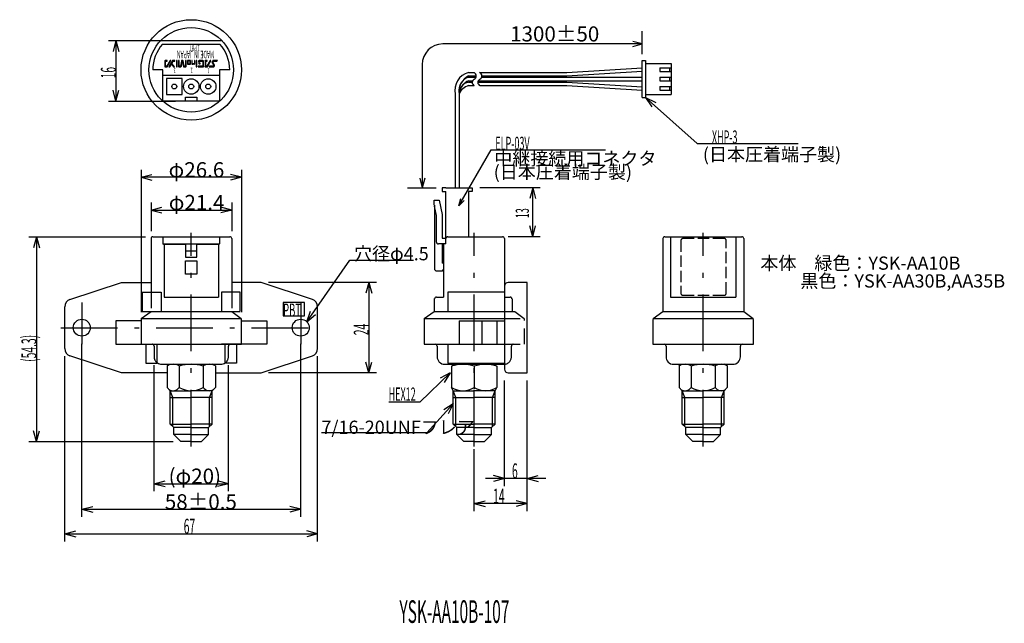
# Model space of a CAD drawing. Extents: x 7 to 268, y 11 to 171.
import ezdxf

# ---------------------------------------------------------------- set-up
doc = ezdxf.new("R2010")
doc.units = 0
doc.header["$LTSCALE"] = 0.5
for name, pattern in [('DASHDOT', [50.5, 30, -9, 2.5, -9]), ('DOT', [8, 6, -2]), ('HIDDEN', [12.6, 8.4, -4.2])]:
    doc.linetypes.add(name, pattern=pattern)
for name, color, linetype in [('1', 7, 'CONTINUOUS'), ('2', 7, 'CONTINUOUS'), ('3', 7, 'CONTINUOUS')]:
    doc.layers.add(name, color=color, linetype=linetype)
doc.styles.add('KANJI', font='TXT', dxfattribs={"bigfont": 'BIGFONT'})

msp = doc.modelspace()

# ---------------------------------------------------------------- linework, layer by layer
at = {"layer": '1', "color": 7, "linetype": 'CONTINUOUS'}
for p, q in [((44.853583, 165.144484), (60.928408, 165.144484)), ((45.288364, 164.144484), (60.493626, 164.144484)), ((45.900261, 159.7007), (45.900261, 158.325833)), ((46.490154, 159.826111), (46.058186, 159.826111)), ((46.086054, 158.311898), (46.086054, 159.635673)), ((46.086054, 159.635673), (46.490154, 159.635673)), ((47.26584, 159.826111), (46.392613, 158.311898)), ((46.490154, 159.635673), (46.490154, 159.826111)), ((46.522668, 158.172553), (47.479502, 159.826111)), ((47.962564, 159.826111), (46.982505, 158.126105)), ((47.479502, 159.826111), (47.26584, 159.826111)), ((47.725677, 159.059715), (48.06475, 159.635673)), ((48.561746, 159.826111), (47.962564, 159.826111)), ((48.06475, 159.635673), (48.561746, 159.635673)), ((48.561746, 159.635673), (48.561746, 159.826111)), ((49.13306, 159.826111), (48.947267, 159.826111)), ((48.947267, 159.826111), (48.947267, 158.126105)), ((49.13306, 158.126105), (49.13306, 159.826111)), ((49.704373, 159.826111), (49.513935, 159.826111)), ((49.513935, 159.826111), (49.513935, 158.288674)), ((49.704373, 158.311898), (49.704373, 159.826111)), ((50.280331, 159.686766), (50.0388, 158.311898)), ((50.410386, 159.347694), (50.210659, 158.260805)), ((50.517217, 159.640318), (50.410386, 159.347694)), ((50.596179, 159.826111), (50.438255, 159.826111)), ((50.628693, 159.356984), (50.517217, 159.640318)), ((50.628693, 159.356984), (50.819131, 158.260805)), ((50.995634, 158.311898), (50.744814, 159.728569)), ((51.515855, 159.826111), (51.330062, 159.826111)), ((51.330062, 159.826111), (51.330062, 158.311898)), ((51.515855, 158.288674), (51.515855, 159.826111)), ((51.901375, 159.733215), (51.901375, 158.925015)), ((52.598098, 159.826111), (51.994272, 159.826111)), ((52.574875, 159.705346), (52.022141, 159.705346)), ((52.022141, 159.705346), (52.022141, 158.952884)), ((52.574875, 158.952884), (52.574875, 159.705346)), ((52.690995, 158.925015), (52.690995, 159.733215)), ((53.160122, 159.826111), (53.044002, 159.826111)), ((53.044002, 159.826111), (53.044002, 158.925015)), ((53.160122, 158.952884), (53.160122, 159.826111)), ((53.833622, 159.826111), (53.712856, 159.826111)), ((53.712856, 159.826111), (53.712856, 158.952884)), ((53.833622, 158.832119), (53.833622, 159.826111)), ((54.367777, 159.826111), (54.181984, 159.826111)), ((54.181984, 159.826111), (54.181984, 158.126105)), ((54.367777, 158.126105), (54.367777, 159.826111)), ((54.809035, 159.672832), (54.906577, 159.101518)), ((55.988821, 159.826111), (54.96696, 159.826111)), ((55.087725, 159.120097), (54.990183, 159.635673)), ((54.990183, 159.635673), (55.965597, 159.635673)), ((55.965597, 159.635673), (55.965597, 158.311898)), ((56.146745, 158.288674), (56.146745, 159.663542)), ((56.53691, 159.7007), (56.53691, 158.325833)), ((57.122158, 159.826111), (56.69019, 159.826111)), ((56.718058, 158.311898), (56.718058, 159.635673)), ((56.718058, 159.635673), (57.122158, 159.635673)), ((57.902489, 159.826111), (57.029262, 158.311898)), ((57.122158, 159.635673), (57.122158, 159.826111)), ((57.159317, 158.172553), (58.111506, 159.826111)), ((58.111506, 159.826111), (57.902489, 159.826111)), ((58.571343, 159.770373), (58.40413, 159.491683)), ((58.40413, 159.333759), (58.863967, 158.539494)), ((58.571343, 159.412722), (58.701398, 159.635673)), ((59.031181, 158.623101), (58.571343, 159.412722)), ((59.816157, 159.826111), (58.687464, 159.826111)), ((58.701398, 159.635673), (59.704681, 159.635673)), ((59.704681, 159.635673), (59.816157, 159.826111)), ((172.398996, 150.022071), (172.398996, 159.822071)), ((172.398996, 159.822071), (173.298997, 159.822071)), ((173.298997, 159.822071), (173.298997, 150.022071)), ((45.390995, 157.344484), (42.690995, 157.344484)), ((45.390995, 149.026432), (45.390995, 157.344484)), ((46.058186, 158.126105), (46.406547, 158.126105)), ((46.392613, 158.311898), (46.086054, 158.311898)), ((46.982505, 158.126105), (47.196167, 158.126105)), ((47.196167, 158.126105), (47.632781, 158.883211)), ((47.632781, 158.883211), (48.222674, 158.126105)), ((48.45956, 158.126105), (47.725677, 159.059715)), ((48.222674, 158.126105), (48.45956, 158.126105)), ((48.947267, 158.126105), (49.13306, 158.126105)), ((49.676504, 158.126105), (50.057379, 158.126105)), ((50.0388, 158.311898), (49.704373, 158.311898)), ((50.977055, 158.126105), (51.353286, 158.126105)), ((51.330062, 158.311898), (50.995634, 158.311898)), ((51.994272, 158.832119), (52.598098, 158.832119)), ((52.022141, 158.952884), (52.574875, 158.952884)), ((53.136899, 158.832119), (53.406298, 158.832119)), ((53.712856, 158.952884), (53.160122, 158.952884)), ((53.406298, 158.832119), (53.536353, 158.952884)), ((53.712856, 158.832119), (53.712856, 158.952884)), ((53.712856, 158.832119), (53.833622, 158.832119)), ((54.181984, 158.126105), (54.367777, 158.126105)), ((55.965597, 158.311898), (54.753297, 158.311898)), ((54.753297, 158.311898), (54.753297, 158.126105)), ((54.753297, 158.126105), (55.988821, 158.126105)), ((55.027342, 158.934305), (55.273518, 158.934305)), ((55.273518, 159.120097), (55.087725, 159.120097)), ((55.273518, 158.934305), (55.273518, 159.120097)), ((56.69019, 158.126105), (57.038552, 158.126105)), ((57.029262, 158.311898), (56.718058, 158.311898)), ((57.725985, 158.311898), (57.614509, 158.126105)), ((57.614509, 158.126105), (58.747847, 158.126105)), ((58.729267, 158.311898), (57.725985, 158.311898)), ((58.863967, 158.539494), (58.729267, 158.311898)), ((58.863967, 158.172553), (59.031181, 158.455888)), ((60.390995, 157.344484), (60.390995, 149.026432)), ((63.090995, 157.344484), (60.390995, 157.344484)), ((126.390996, 156.642071), (127.820774, 156.642071)), ((129.320774, 156.642071), (152.398996, 156.642071)), ((152.398996, 156.642071), (172.398996, 157.872071)), ((152.398996, 155.742072), (172.398996, 156.972072)), ((173.298997, 159.022071), (180.098997, 159.022071)), ((177.098997, 157.922071), (177.098997, 156.922071)), ((177.098997, 157.890821), (180.098997, 157.890821)), ((177.098997, 156.922071), (180.098997, 156.922071)), ((179.598997, 157.890821), (179.598997, 156.922071)), ((180.098997, 159.022071), (180.098997, 150.822072)), ((45.390995, 155.944484), (60.390995, 155.944484)), ((46.290995, 155.044484), (46.290995, 150.844484)), ((50.490995, 155.044484), (46.290995, 155.044484)), ((50.490995, 150.844484), (50.490995, 155.044484)), ((126.390996, 155.742072), (128.432885, 155.742072)), ((126.390996, 155.372071), (128.35964, 155.372071)), ((126.390996, 154.472072), (127.436425, 154.472072)), ((126.390996, 154.10207), (127.327336, 154.10207)), ((128.827336, 154.10207), (152.398996, 154.10207)), ((128.936425, 154.472072), (172.398996, 154.472072)), ((129.85964, 155.372071), (172.398996, 155.372071)), ((129.932885, 155.742072), (152.398996, 155.742072)), ((152.398996, 154.10207), (172.398996, 152.872071)), ((177.098997, 155.422071), (177.098997, 154.422071)), ((177.098997, 155.422071), (180.098997, 155.422071)), ((177.098997, 154.422071), (180.098997, 154.422071)), ((179.598997, 155.422071), (179.598997, 154.422071)), ((122.871499, 151.372071), (122.871499, 126.117555)), ((126.390996, 153.202071), (127.906185, 153.202071)), ((129.406185, 153.202071), (152.398996, 153.202071)), ((152.398996, 153.202071), (172.398996, 151.972072)), ((177.098997, 152.922071), (177.098997, 151.922072)), ((177.098997, 152.922071), (180.098997, 152.922071)), ((177.098997, 151.922072), (180.098997, 151.922072)), ((179.598997, 152.922071), (179.598997, 151.922072)), ((60.390995, 149.026432), (45.390995, 149.026432)), ((46.290995, 150.844484), (50.490995, 150.844484)), ((51.390995, 149.026432), (51.390995, 150.144484)), ((51.390995, 150.144484), (54.390995, 150.144484)), ((54.390995, 150.144484), (54.390995, 149.026432)), ((123.871499, 150.872071), (123.871499, 126.117555)), ((172.398996, 150.022071), (173.298997, 150.022071)), ((173.298997, 150.822072), (180.098997, 150.822072)), ((120.371499, 126.117555), (119.371499, 126.117555)), ((119.371499, 126.117555), (119.371499, 125.117555)), ((120.371499, 126.117555), (126.371499, 126.117555)), ((126.371499, 126.117555), (127.371499, 126.117555)), ((127.371499, 126.117555), (127.371499, 125.117555)), ((117.221761, 122.817556), (118.614031, 122.817556)), ((117.224031, 121.467556), (117.224031, 122.817556)), ((118.614031, 122.817556), (119.377709, 118.979737)), ((119.371499, 125.117555), (120.371499, 125.117555)), ((120.371499, 112.617556), (120.371499, 125.117555)), ((126.371499, 125.117555), (126.371499, 113.117556)), ((127.371499, 125.117555), (126.371499, 125.117555)), ((117.374031, 121.467556), (117.224031, 121.467556)), ((117.374031, 121.467556), (117.374031, 104.417556)), ((117.871499, 118.717556), (117.374031, 121.217556)), ((117.871499, 111.717556), (117.871499, 118.717556)), ((119.371499, 118.978502), (119.371499, 112.717556)), ((42.234181, 112.617556), (42.234181, 98.417558)), ((42.734181, 113.117556), (63.134181, 113.117556)), ((45.390996, 113.117556), (45.390996, 111.117556)), ((60.390995, 113.117556), (60.390995, 111.217558)), ((63.634181, 112.617556), (63.634181, 98.417558)), ((119.371499, 112.717556), (120.371499, 112.717556)), ((120.371499, 111.217556), (120.371499, 112.617556)), ((120.776498, 113.117556), (135.371498, 113.117556)), ((135.871498, 112.617556), (135.871498, 97.117558)), ((177.896108, 112.617556), (177.896108, 93.317558)), ((178.396108, 113.117556), (198.796108, 113.117556)), ((179.902923, 113.117556), (179.902923, 97.117558)), ((197.202923, 113.117556), (197.202923, 97.117558)), ((199.296108, 112.617556), (199.296108, 93.317558)), ((45.390996, 111.217558), (60.390995, 111.217558)), ((45.590995, 111.017559), (45.390996, 111.217558)), ((51.390995, 111.017559), (45.590995, 111.017559)), ((45.690995, 111.017559), (45.690995, 97.117558)), ((51.390995, 111.217558), (51.390995, 107.717558)), ((54.390995, 107.717558), (54.390995, 111.217558)), ((60.190996, 111.017559), (54.390995, 111.017559)), ((60.090996, 111.017559), (60.090996, 97.117558)), ((60.390995, 111.217558), (60.190996, 111.017559)), ((119.774031, 111.217556), (118.371499, 111.217556)), ((119.374031, 111.217556), (119.374031, 106.117555)), ((119.774031, 111.217556), (119.774031, 97.117558)), ((120.371499, 111.217556), (119.774031, 111.217556)), ((51.390995, 109.417558), (54.390995, 109.417558)), ((51.390995, 107.717558), (54.390995, 107.717558)), ((51.390995, 103.217559), (51.390995, 106.717558)), ((51.390995, 106.717558), (54.390995, 106.717558)), ((54.390995, 106.717558), (54.390995, 103.217559)), ((117.374031, 104.417556), (117.674031, 104.117555)), ((119.774031, 106.117555), (119.374031, 106.117555)), ((54.390995, 103.217559), (51.390995, 103.217559)), ((117.674031, 104.117555), (119.47403, 104.117555)), ((20.75854, 96.473406), (34.390995, 101.017558)), ((34.390995, 101.017558), (42.14781, 101.017558)), ((71.390995, 101.017558), (63.634181, 101.017558)), ((85.023451, 96.473406), (71.390995, 101.017558)), ((135.890995, 100.017558), (135.890995, 78.017558)), ((141.890995, 101.017558), (136.890995, 101.017558)), ((141.890995, 77.017558), (141.890995, 101.017558)), ((39.890995, 98.417558), (44.890995, 98.417558)), ((39.890995, 98.417558), (39.890995, 93.417558)), ((44.890995, 98.417558), (44.890995, 93.317558)), ((45.690995, 97.117558), (60.090996, 97.117558)), ((65.890995, 98.417558), (60.890995, 98.417558)), ((60.890995, 98.417558), (60.890995, 93.317558)), ((65.890995, 93.417558), (65.890995, 98.417558)), ((117.393527, 93.317558), (117.393527, 96.755821)), ((117.874031, 97.117558), (119.754534, 97.117558)), ((135.890995, 98.417558), (120.890995, 98.417558)), ((120.890995, 98.417558), (120.890995, 93.317558)), ((179.902923, 97.117558), (197.202923, 97.117558)), ((19.390995, 83.459076), (19.390995, 94.57604)), ((77.213177, 95.672071), (77.213177, 92.172071)), ((82.863177, 95.672071), (77.213177, 95.672071)), ((82.863177, 92.172071), (82.863177, 95.672071)), ((86.390995, 83.459076), (86.390995, 94.57604)), ((39.645867, 91.417558), (42.234181, 93.317558)), ((39.645867, 91.417558), (66.136125, 91.417558)), ((39.890995, 93.317558), (65.890995, 93.317558)), ((63.634182, 93.317558), (66.136125, 91.417558)), ((77.213177, 92.172071), (82.863177, 92.172071)), ((114.645867, 91.417558), (117.234181, 93.317558)), ((114.645867, 91.417558), (135.890995, 91.417558)), ((117.393527, 93.317558), (135.890995, 93.317558)), ((175.307794, 91.417558), (177.896108, 93.317558)), ((175.307794, 91.417558), (201.798053, 91.417558)), ((177.896108, 93.317558), (199.296109, 93.317558)), ((199.296109, 93.317558), (201.798052, 91.417558)), ((32.890995, 90.817558), (32.890995, 84.617558)), ((39.590996, 90.817558), (32.890995, 90.817558)), ((39.590996, 91.126382), (39.590996, 84.617558)), ((66.190995, 84.617558), (66.190995, 91.126385)), ((66.190995, 90.817558), (72.890995, 90.817558)), ((72.890995, 90.817558), (72.890995, 84.617558)), ((114.590995, 91.126382), (114.590995, 84.617558)), ((123.890995, 90.817558), (123.890995, 84.617558)), ((123.890995, 90.817558), (135.890995, 90.817558)), ((129.890995, 90.817558), (129.890995, 84.617558)), ((133.890995, 90.817558), (133.890995, 84.617558)), ((175.252923, 91.126382), (175.252923, 84.617558)), ((201.852922, 84.617558), (201.852922, 91.126385)), ((32.890995, 84.617558), (44.890995, 84.617558)), ((39.590996, 84.617558), (66.190995, 84.617558)), ((40.890995, 84.617558), (40.890995, 79.617558)), ((43.890995, 79.617558), (43.890995, 84.617558)), ((72.890995, 84.617558), (60.890995, 84.617558)), ((61.890995, 79.617558), (61.890995, 84.617558)), ((64.890995, 84.617558), (64.890995, 79.617558)), ((114.590995, 84.617558), (135.890995, 84.617558)), ((118.040995, 84.117558), (118.040995, 81.317558)), ((120.890995, 84.617558), (120.890995, 79.617558)), ((175.252923, 84.617558), (201.852922, 84.617558)), ((178.702922, 84.117558), (178.702922, 81.317558)), ((198.402923, 81.317558), (198.402923, 84.117558)), ((34.390995, 77.017558), (20.75854, 81.56171)), ((71.390995, 77.017558), (85.023451, 81.56171)), ((40.890995, 79.617558), (43.890995, 79.617558)), ((45.040995, 79.317558), (60.740996, 79.317558)), ((46.490995, 78.930434), (47.334995, 79.317558)), ((46.490995, 78.930434), (46.490995, 73.161558)), ((49.690995, 78.930434), (49.690995, 73.161558)), ((56.090995, 78.930434), (56.090995, 73.161558)), ((59.312645, 78.930434), (58.468645, 79.317558)), ((59.290995, 78.930434), (59.290995, 73.161558)), ((64.890995, 79.617558), (61.890995, 79.617558)), ((120.040994, 79.317558), (135.740996, 79.317558)), ((120.890995, 79.617558), (135.890995, 79.617558)), ((122.978759, 79.317558), (121.890995, 78.810325)), ((121.890995, 78.810326), (121.890995, 73.161558)), ((127.890995, 78.810326), (127.890995, 72.824719)), ((132.803231, 79.317558), (133.890995, 78.810325)), ((133.890995, 78.810326), (133.890995, 73.161558)), ((180.702922, 79.317558), (196.402923, 79.317558)), ((182.142099, 78.930434), (182.986099, 79.317558)), ((182.152923, 78.930434), (182.996923, 79.317558)), ((182.152923, 78.930434), (182.152923, 73.161558)), ((185.352923, 78.930434), (185.352923, 73.161558)), ((191.752923, 78.930434), (191.752923, 73.161558)), ((194.963748, 78.930434), (194.119748, 79.317558)), ((194.974572, 78.930434), (194.130572, 79.317558)), ((194.952923, 78.930434), (194.952923, 73.161558)), ((46.490995, 77.017558), (34.390995, 77.017558)), ((59.290995, 77.017558), (71.390995, 77.017558)), ((136.890995, 77.017558), (141.890995, 77.017558)), ((47.334995, 72.317558), (46.490995, 73.161558)), ((58.446995, 72.317558), (59.290995, 73.161558)), ((122.334995, 72.317558), (121.890995, 73.161558)), ((133.446995, 72.317558), (133.890995, 73.161558)), ((182.996923, 72.317558), (182.152923, 73.161558)), ((194.108923, 72.317558), (194.952923, 73.161558)), ((47.334995, 72.317558), (52.890995, 72.317558)), ((47.334995, 63.473553), (47.334995, 72.317558)), ((47.334995, 70.517558), (52.890995, 70.517558)), ((47.334995, 70.517558), (52.890995, 70.517558)), ((58.446995, 72.317558), (52.890995, 72.317558)), ((58.446995, 70.517558), (52.890995, 70.517558)), ((58.446995, 70.517558), (52.890995, 70.517558)), ((58.446995, 63.473553), (58.446995, 72.317558)), ((122.334995, 72.317558), (127.890995, 72.317558)), ((122.334995, 72.317558), (127.890995, 72.317558)), ((122.334995, 63.473553), (122.334995, 72.317558)), ((122.334995, 70.517558), (127.890995, 70.517558)), ((122.334995, 70.517558), (127.890995, 70.517558)), ((133.446995, 72.317558), (127.890995, 72.317558)), ((133.446995, 72.317558), (127.890995, 72.317558)), ((133.446995, 70.517558), (127.890995, 70.517558)), ((133.446995, 70.517558), (127.890995, 70.517558)), ((133.446995, 63.473553), (133.446995, 72.317558)), ((182.996923, 72.317558), (188.552923, 72.317558)), ((182.996923, 63.473553), (182.996923, 72.317558)), ((182.996923, 70.517558), (188.552923, 70.517558)), ((182.996923, 70.517558), (188.552923, 70.517558)), ((194.108923, 72.317558), (188.552923, 72.317558)), ((194.108923, 70.517558), (188.552923, 70.517558)), ((194.108923, 70.517558), (188.552923, 70.517558)), ((194.108923, 63.473553), (194.108923, 72.317558)), ((47.334995, 63.473553), (52.890995, 63.473553)), ((48.290995, 62.517553), (47.334995, 63.473553)), ((58.446995, 63.473553), (52.890995, 63.473553)), ((57.490995, 62.517553), (58.446995, 63.473553)), ((122.334995, 63.473553), (127.890995, 63.473553)), ((123.290995, 62.517553), (122.334995, 63.473553)), ((133.446995, 63.473553), (127.890995, 63.473553)), ((132.490995, 62.517553), (133.446995, 63.473553)), ((182.996923, 63.473553), (188.552923, 63.473553)), ((183.952923, 62.517553), (182.996923, 63.473553)), ((194.108923, 63.473553), (188.552923, 63.473553)), ((193.152923, 62.517553), (194.108923, 63.473553)), ((48.290995, 60.667558), (48.290995, 62.517558)), ((52.890995, 62.517558), (48.290995, 62.517558)), ((50.140997, 58.817558), (48.290996, 60.667559)), ((52.890995, 60.667558), (48.290997, 60.667558)), ((52.890995, 62.517558), (57.490995, 62.517558)), ((52.890995, 60.667558), (57.490994, 60.667558)), ((55.640994, 58.817558), (57.490995, 60.667559)), ((57.490995, 60.667558), (57.490995, 62.517558)), ((123.290995, 60.667558), (123.290995, 62.517558)), ((127.890995, 62.517558), (123.290995, 62.517558)), ((125.140997, 58.817558), (123.290996, 60.667559)), ((127.890995, 60.667558), (123.290997, 60.667558)), ((127.890995, 62.517558), (132.490995, 62.517558)), ((127.890995, 60.667558), (132.490994, 60.667558)), ((130.640994, 58.817558), (132.490994, 60.667559)), ((132.490995, 60.667558), (132.490995, 62.517558)), ((183.952922, 60.667558), (183.952923, 62.517558)), ((188.552923, 62.517558), (183.952923, 62.517558)), ((185.802924, 58.817558), (183.952923, 60.667559)), ((188.552923, 60.667558), (183.952924, 60.667558)), ((188.552923, 62.517558), (193.152923, 62.517558)), ((188.552923, 60.667558), (193.152921, 60.667558)), ((191.302921, 58.817558), (193.152922, 60.667559)), ((193.152923, 60.667558), (193.152923, 62.517558)), ((52.890995, 58.817558), (50.140997, 58.817558)), ((52.890995, 58.817558), (55.640994, 58.817558)), ((127.890995, 58.817558), (125.140997, 58.817558)), ((127.890995, 58.817558), (130.640994, 58.817558)), ((188.552923, 58.817558), (185.802924, 58.817558)), ((188.552923, 58.817558), (191.302921, 58.817558))]:
    msp.add_line(p, q, dxfattribs=at)
for centre, radius in [((52.890995, 157.344484), 13.3), ((52.890995, 157.344484), 11.2), ((52.890995, 152.944484), 2.05), ((57.390995, 152.944484), 2.05), ((48.390995, 152.944484), 0.65), ((52.890995, 152.944484), 0.65), ((57.390995, 152.944484), 0.65), ((23.890995, 89.017558), 2.25), ((81.890995, 89.017558), 2.25)]:
    msp.add_circle(centre, radius, dxfattribs=at)
for centre, radius, start, end in [((52.890995, 157.344484), 10.2, 138.189685, -180), ((52.890995, 157.344484), 10.2, 0, 41.810315), ((46.058186, 159.663542), 0.162569, 89.977713, 166.754058), ((50.438255, 159.663542), 0.162569, 89.977713, 170.019917), ((50.596179, 159.663542), 0.162569, 23.6292, 89.977713), ((51.994272, 159.733215), 0.092896, 89.977713, 179.989383), ((52.598098, 159.733215), 0.092896, 0.023339, 89.977713), ((54.96696, 159.663542), 0.162569, 89.977713, 176.723523), ((55.988821, 159.663542), 0.162569, 0.023339, 89.977713), ((56.69019, 159.663542), 0.162569, 89.977713, 166.754058), ((58.543474, 159.408076), 0.162569, 149.049662, -150.445995), ((58.687464, 159.663542), 0.162569, 89.977713, 136.158111), ((46.058186, 158.288674), 0.162569, 166.754058, -89.998948), ((46.406547, 158.288674), 0.162569, -89.98833, -42.719312), ((49.676504, 158.288674), 0.162569, 180, -89.98833), ((50.057379, 158.288674), 0.162569, -89.98833, -10.003422), ((50.977055, 158.288674), 0.162569, -169.973239, -89.98833), ((51.353286, 158.288674), 0.162569, -89.98833, 0.023339), ((51.994272, 158.925015), 0.092896, 180, -89.98833), ((52.598098, 158.925015), 0.092896, -89.98833, 0.023339), ((53.136899, 158.925015), 0.092896, 180, -89.98833), ((55.069146, 159.092228), 0.162569, 176.723523, -104.838555), ((55.988821, 158.288674), 0.162569, -89.98833, 0.023339), ((56.69019, 158.288674), 0.162569, 166.754058, -89.998948), ((57.038552, 158.288674), 0.162569, -89.98833, -42.719312), ((58.747847, 158.288674), 0.162569, -89.98833, -43.807932), ((58.891836, 158.539494), 0.162569, -30.973677, 29.530666), ((127.572813, 151.962819), 4.826188, 104.174506, -166.937945), ((127.464403, 155.74154), 0.968482, -63.865759, 68.40961), ((128.964403, 155.74154), 0.968482, -63.865759, 68.40961), ((127.417578, 151.919961), 3.601518, 106.561333, -169.93391), ((127.417578, 151.919961), 3.601518, 106.561333, -169.93391), ((128.545783, 151.54056), 4.721844, 117.151473, -171.861073), ((126.933484, 151.081272), 3.069123, 100.180899, -176.091509), ((128.27809, 150.389299), 4.497796, 114.806805, 168.442041), ((128.219906, 154.039994), 0.894726, 111.56832, -110.526118), ((129.719906, 154.039994), 0.894726, 111.56832, -110.526118), ((127.433541, 149.547534), 3.800335, 105.922085, 159.602478), ((42.734181, 112.617556), 0.5, 90, 180), ((63.134181, 112.617556), 0.5, 0, 90), ((120.871499, 112.617556), 0.5, 90, 180), ((135.371498, 112.617556), 0.5, 0, 90), ((178.396108, 112.617556), 0.5, 90, 180), ((198.796108, 112.617556), 0.5, 0, 90), ((118.371499, 111.717556), 0.5, 180, -90), ((136.890995, 100.017558), 1, 90, 180), ((117.874031, 96.617558), 0.5, 90, 180), ((21.390995, 94.57604), 2, 108.434949, -180), ((84.390995, 94.57604), 2, 0, 71.565051), ((40.390996, 91.126382), 0.800001, 158.655797, 180), ((65.390995, 91.126385), 0.800001, 0, 21.343962), ((115.390996, 91.126382), 0.800001, 158.655797, 180), ((176.052923, 91.126382), 0.800001, 158.655797, 180), ((201.052922, 91.126385), 0.800001, 0, 21.343962), ((117.540995, 84.117558), 0.5, 0, 90), ((178.202922, 84.117558), 0.5, 0, 90), ((198.902923, 84.117558), 0.5, 90, 180), ((21.390995, 83.459076), 2, -180, -108.434949), ((84.390995, 83.459076), 2, -71.565051, 0), ((120.040994, 81.317558), 2, -180, -90), ((180.702922, 81.317558), 2, -180, -90), ((196.402923, 81.317558), 2, -90, 0), ((45.040995, 81.317558), 2, -124.077184, -90), ((48.090995, 75.817558), 3.5, 62.797106, 117.202894), ((52.890995, 68.817558), 10.5, 72.486071, 107.74384), ((57.690995, 75.817558), 3.5, 62.797106, 117.202894), ((60.740996, 81.317558), 2, -90, -55.922816), ((124.890995, 70.192253), 9.125305, 70.806705, 109.193295), ((130.890995, 70.192253), 9.125305, 70.806705, 109.193295), ((183.752923, 75.817558), 3.5, 62.797106, 117.202894), ((188.552923, 68.817558), 10.5, 72.486071, 107.74384), ((193.352923, 75.817558), 3.5, 62.797106, 117.202894), ((136.890995, 78.017558), 1, 180, -90), ((48.090996, 74.255724), 1.938349, -124.366502, -34.366403), ((52.890995, 78.805903), 6.488346, -119.550597, -60.449403), ((57.690995, 74.255724), 1.938349, -145.633597, -55.633498), ((124.890995, 78.071307), 5.753749, -121.426151, -58.573849), ((130.890995, 78.071312), 5.753754, -121.426125, -58.573875), ((183.752923, 74.255724), 1.938349, -124.366502, -34.366403), ((188.552923, 78.805903), 6.488346, -119.550597, -60.449403), ((193.352922, 74.255724), 1.938349, -145.633597, -55.633498)]:
    msp.add_arc(centre, radius, start, end, dxfattribs=at)
at = {"layer": '2', "color": 7, "linetype": 'CONTINUOUS'}
for p, q in [((45.997802, 159.728569), (46.44835, 159.737859)), ((46.002448, 158.228291), (45.997802, 159.728569)), ((47.340157, 159.770373), (46.443706, 158.223647)), ((47.126495, 158.200422), (48.013656, 159.714635)), ((48.013656, 159.714635), (48.492073, 159.71928)), ((49.035518, 158.205067), (49.040163, 159.761084)), ((49.597542, 158.223647), (49.592897, 159.756438)), ((50.405741, 159.714635), (50.099183, 158.228291)), ((50.628693, 159.714635), (50.405741, 159.714635)), ((50.912027, 158.251516), (50.628693, 159.714635)), ((51.441538, 159.770373), (51.436892, 158.24687)), ((54.27488, 158.205067), (54.27488, 159.756438)), ((56.053849, 159.728569), (54.892642, 159.723925)), ((54.892642, 159.723925), (55.018052, 159.041136)), ((56.058493, 158.209712), (56.053849, 159.728569)), ((56.639096, 158.223647), (56.643741, 159.71928)), ((56.643741, 159.71928), (57.061775, 159.70999)), ((57.981451, 159.761084), (57.089644, 158.223647)), ((58.473803, 159.408076), (58.659595, 159.728569)), ((58.961509, 158.562719), (58.473803, 159.408076)), ((58.659595, 159.728569), (59.676812, 159.733215)), ((46.443706, 158.223647), (46.002448, 158.228291)), ((48.296991, 158.186488), (47.632781, 159.013267)), ((50.099183, 158.228291), (49.597542, 158.223647)), ((51.436892, 158.24687), (50.912027, 158.251516)), ((54.832259, 158.214357), (56.058493, 158.209712)), ((55.018052, 159.041136), (55.203845, 159.041136)), ((57.089644, 158.223647), (56.639096, 158.223647)), ((57.763144, 158.219001), (58.780361, 158.219001)), ((58.780361, 158.219001), (58.961509, 158.562719)), ((48.021995, 70.517558), (47.334995, 72.317558)), ((48.021995, 62.786553), (48.021995, 70.517558)), ((57.759995, 70.517558), (58.446995, 72.317558)), ((57.759995, 62.786553), (57.759995, 70.517558)), ((123.021995, 70.517558), (122.334995, 72.317558)), ((123.021995, 62.786553), (123.021995, 70.517558)), ((132.759995, 70.517558), (133.446995, 72.317558)), ((132.759995, 62.786553), (132.759995, 70.517558)), ((183.683923, 70.517558), (182.996923, 72.317558)), ((183.683923, 62.786553), (183.683923, 70.517558)), ((193.421923, 70.517558), (194.108923, 72.317558)), ((193.421923, 62.786553), (193.421923, 70.517558))]:
    msp.add_line(p, q, dxfattribs=at)
at = {"layer": '2', "color": 7, "linetype": 'DASHDOT'}
for p, q in [((52.890995, 57.517558), (52.890995, 114.117556)), ((127.890995, 57.517558), (127.890995, 114.117556)), ((188.552923, 57.517558), (188.552923, 114.117556)), ((188.552923, 57.517558), (188.552923, 114.117556)), ((119.47403, 104.117555), (119.774031, 104.417556)), ((23.890995, 95.672071), (23.890995, 84.617558)), ((81.890995, 95.672071), (81.890995, 84.617558)), ((18.352058, 89.017558), (87.669748, 89.017558))]:
    msp.add_line(p, q, dxfattribs=at)
at = {"layer": '2', "color": 7, "linetype": 'DOT'}
for p, q in [((194.151998, 112.617556), (183.151998, 112.617556)), ((182.651998, 112.117556), (182.651998, 98.117556)), ((194.651998, 98.117556), (194.651998, 112.117556)), ((183.151998, 97.617556), (194.151998, 97.617556))]:
    msp.add_line(p, q, dxfattribs=at)
at = {"layer": '2', "color": 7, "linetype": 'HIDDEN'}
for p, q in [((42.234181, 98.417558), (42.234181, 93.317558)), ((63.634181, 98.417558), (63.634181, 93.317558)), ((135.871498, 97.117558), (137.371498, 97.117558)), ((137.890995, 96.617558), (137.890995, 93.317558)), ((117.234181, 93.317558), (138.634182, 93.317558)), ((135.890995, 93.317558), (137.890995, 93.317558)), ((135.890995, 91.417558), (141.136125, 91.417558)), ((138.634182, 93.317558), (141.136125, 91.417558)), ((141.190995, 84.617558), (141.190995, 91.126385)), ((43.040995, 84.117558), (43.040995, 81.317558)), ((62.740996, 81.317558), (62.740996, 84.117558)), ((135.890995, 84.617558), (141.190995, 84.617558)), ((137.740996, 81.317558), (137.740996, 84.117558))]:
    msp.add_line(p, q, dxfattribs=at)
at = {"layer": '2', "color": 7, "linetype": 'DOT'}
for centre, start, end in [((183.151998, 112.117556), 90, 180), ((194.151998, 112.117556), 0, 90), ((183.151998, 98.117556), 180, -90), ((194.151998, 98.117556), -90, 0)]:
    msp.add_arc(centre, 0.5, start, end, dxfattribs=at)
at = {"layer": '2', "color": 7, "linetype": 'HIDDEN'}
for centre, radius, start, end in [((137.371498, 96.617558), 0.5, 0, 90), ((140.390995, 91.126385), 0.800001, 0, 21.343962), ((138.240996, 84.117558), 0.5, 90, 180), ((45.040995, 81.317558), 2, -180, -124.077184), ((60.740996, 81.317558), 2, -55.922816, 0), ((135.740996, 81.317558), 2, -90, 0)]:
    msp.add_arc(centre, radius, start, end, dxfattribs=at)
at = {"layer": '2', "color": 7, "linetype": 'DASHDOT'}
for centre, start, end in [((42.540995, 84.117558), 0, 90), ((63.240996, 84.117558), 90, 180)]:
    msp.add_arc(centre, 0.5, start, end, dxfattribs=at)
at = {"layer": '3', "color": 7, "linetype": 'CONTINUOUS'}
for p, q in [((172.398996, 161.470234), (172.398996, 167.621817)), ((30.93418, 165.144484), (48.403178, 165.144484)), ((32.93418, 165.144484), (32.157723, 162.246707)), ((32.93418, 165.144484), (32.93418, 149.026432)), ((32.93418, 165.144484), (33.710637, 162.246707)), ((172.398996, 164.218814), (169.898996, 164.888686)), ((172.398996, 164.218814), (119.551286, 164.218814)), ((169.898996, 163.548941), (172.398996, 164.218814)), ((114.098077, 158.765605), (114.098077, 126.117555)), ((32.93418, 149.026432), (32.157723, 151.924209)), ((32.93418, 149.026432), (33.710637, 151.924209)), ((30.93418, 149.026432), (48.700498, 149.026432)), ((173.298997, 150.022071), (186.994898, 137.803074)), ((173.298997, 150.022071), (175.978211, 148.672327)), ((173.298997, 150.022071), (174.944393, 147.513551)), ((123.842054, 121.341362), (132.373093, 136.117555)), ((132.373093, 136.117555), (145.73934, 136.117555)), ((143.065363, 136.112873), (162.665511, 136.112873)), ((186.994898, 137.803074), (199.619898, 137.803074)), ((199.619779, 137.80296), (213.72913, 137.80296)), ((39.590996, 130.873644), (39.590996, 93.126382)), ((66.190995, 130.873644), (66.190995, 93.126385)), ((39.590996, 128.873644), (42.488773, 129.650101)), ((66.190995, 128.873644), (39.590996, 128.873644)), ((39.590996, 128.873644), (42.488773, 128.097187)), ((66.190995, 128.873644), (63.293218, 129.650101)), ((66.190995, 128.873644), (63.293218, 128.097187)), ((113.427398, 128.620566), (114.098077, 126.117553)), ((114.764043, 128.602974), (114.098077, 126.117555)), ((110.171535, 126.117555), (117.76285, 126.117555)), ((145.371499, 126.117555), (129.371499, 126.117555)), ((143.371499, 126.117555), (142.595042, 123.219778)), ((143.371499, 113.117556), (143.371499, 126.117555)), ((143.371499, 126.117555), (144.147956, 123.219778)), ((123.842054, 121.341362), (124.359692, 123.273214)), ((123.842054, 121.341362), (125.256268, 122.755576)), ((42.234181, 122.195493), (42.234181, 114.617556)), ((42.234181, 120.195493), (45.131958, 120.97195)), ((42.234181, 120.195493), (63.634181, 120.195493)), ((42.234181, 120.195493), (45.131958, 119.419036)), ((63.634181, 120.195493), (60.736403, 120.97195)), ((63.634181, 120.195493), (60.736403, 119.419036)), ((63.634181, 122.195493), (63.634181, 114.617556)), ((143.371499, 113.117556), (142.595042, 116.015334)), ((143.371499, 113.117556), (144.147956, 116.015334)), ((9.890996, 113.117556), (40.734181, 113.117556)), ((11.890996, 113.117556), (11.114539, 110.219779)), ((11.890996, 113.117556), (11.890996, 58.817558)), ((11.890996, 113.117556), (12.667453, 110.219779)), ((145.371499, 113.117556), (136.871498, 113.117556)), ((83.497245, 90.593141), (94.890996, 106.872071)), ((94.890996, 106.872071), (111.765996, 106.872071)), ((101.955576, 101.017558), (73.390995, 101.017558)), ((99.955576, 101.017558), (99.179118, 98.119781)), ((99.955576, 101.017558), (99.955576, 77.017558)), ((99.955576, 101.017558), (100.732033, 98.119781)), ((83.497245, 90.593141), (84.522738, 93.412425)), ((83.497245, 90.593141), (85.79499, 92.521966)), ((23.890995, 38.872071), (23.890995, 84.767558)), ((81.890995, 38.872071), (81.890995, 84.767558)), ((19.390995, 32.372071), (19.390995, 81.459076)), ((86.390995, 32.372071), (86.390995, 81.459076)), ((43.040995, 45.671231), (43.040995, 79.117558)), ((62.740996, 45.671231), (62.740996, 79.117558)), ((99.955576, 77.017558), (99.179118, 79.915336)), ((99.955576, 77.017558), (100.732033, 79.915336)), ((101.955576, 77.017558), (73.390995, 77.017558)), ((121.490995, 77.053095), (113.436357, 69.288192)), ((121.490995, 77.053095), (118.865887, 75.600922)), ((121.490995, 77.053095), (119.943671, 74.482922)), ((135.890995, 47.049189), (135.890995, 75.017558)), ((141.890995, 40.372071), (141.890995, 75.017558)), ((141.890995, 47.049189), (141.890995, 75.017558)), ((113.436357, 69.288192), (105.208006, 69.288192)), ((122.334995, 68.830572), (115.292116, 61.155106)), ((122.334995, 68.830572), (119.803725, 67.220395)), ((122.334995, 68.830572), (120.94794, 66.170483)), ((11.890996, 58.817558), (11.114539, 61.715335)), ((11.890996, 58.817558), (12.667453, 61.715335)), ((115.292116, 61.155106), (87.390995, 61.155106)), ((9.890996, 58.817558), (48.140997, 58.817558)), ((127.890995, 40.372071), (127.890995, 56.817558)), ((135.890995, 49.049189), (132.993218, 49.825646)), ((141.890995, 49.049189), (144.788773, 49.825646)), ((43.040995, 47.671231), (45.938772, 48.447688)), ((43.040995, 47.671231), (62.740996, 47.671231)), ((43.040995, 47.671231), (45.938772, 46.894774)), ((62.740996, 47.671231), (59.843219, 48.447688)), ((62.740996, 47.671231), (59.843219, 46.894774)), ((146.890995, 49.049189), (130.890995, 49.049189)), ((135.890995, 49.049189), (132.993218, 48.272732)), ((141.890995, 49.049189), (144.788773, 48.272732)), ((127.890995, 42.372071), (130.788773, 43.148528)), ((141.890995, 42.372071), (127.890995, 42.372071)), ((127.890995, 42.372071), (130.788773, 41.595614)), ((141.890995, 42.372071), (138.993218, 43.148528)), ((141.890995, 42.372071), (138.993218, 41.595614)), ((23.890995, 40.872071), (26.788773, 41.648528)), ((23.890995, 40.872071), (81.890995, 40.872071)), ((23.890995, 40.872071), (26.788773, 40.095614)), ((81.890995, 40.872071), (78.993218, 41.648528)), ((81.890995, 40.872071), (78.993218, 40.095614)), ((19.390995, 34.372071), (22.288773, 35.148528)), ((19.390995, 34.372071), (86.390995, 34.372071)), ((19.390995, 34.372071), (22.288773, 33.595614)), ((86.390995, 34.372071), (83.493218, 35.148528)), ((86.390995, 34.372071), (83.493218, 33.595614))]:
    msp.add_line(p, q, dxfattribs=at)
msp.add_arc((119.551286, 158.765605), 5.453209, 90.000001, 179.999999, dxfattribs=at)

# ---------------------------------------------------------------- texts
at = {"layer": '1', "color": 7, "linetype": 'CONTINUOUS', "style": 'KANJI', "width": 0.528571}
msp.add_text('PBT', height=3.5, dxfattribs=at).set_placement((77.213177, 91.922071))
at = {"layer": '2', "color": 7, "linetype": 'CONTINUOUS', "style": 'KANJI', "width": 0.5}
for s, height, p in [('MADE IN JAPAN', 2, (58.985479, 162.398553)), ('1 PBT', 1.5, (55.120682, 163.818916)), ('3', 1.4, (48.748119, 157.903464)), ('2', 1.4, (53.236383, 157.887584)), ('1', 1.4, (57.740995, 157.854124))]:
    msp.add_text(s, height=height, rotation=180, dxfattribs=at).set_placement(p)
msp.add_text('YSK-AA10B-107', height=6, dxfattribs=at).set_placement((108.06677, 10.767627))
at = {"layer": '3', "color": 7, "linetype": 'CONTINUOUS', "style": 'KANJI'}
for s, height, p in [('1300±50', 4, (137.390996, 164.872071)), ('中継接続用コネクタ', 3.5, (133.193496, 132.114557)), ('(日本圧着端子製)', 3.5, (188.475487, 133.197717)), ('φ26.6', 4, (46.890995, 128.873644)), ('(日本圧着端子製)', 3.5, (133.041858, 128.522662)), ('φ21.4', 4, (46.934181, 120.195493)), ('穴径φ4.5', 3.5, (96.015996, 106.872071)), ('本体\u3000緑色：YSK-AA10B', 3.5, (203.700614, 104.371497)), ('黒色：YSK-AA30B,AA35B', 3.5, (214.307444, 99.651707)), ('7/16-20UNFフレア', 3.5, (87.390995, 60.872071)), ('(φ20)', 4, (46.890995, 47.671231)), ('58±0.5', 4, (45.890995, 40.872071))]:
    msp.add_text(s, height=height, dxfattribs=at).set_placement(p)
at = {"layer": '3', "color": 7, "linetype": 'CONTINUOUS', "style": 'KANJI', "width": 0.5}
for s, height, p in [('16', 4, (32.93418, 155.085458)), ('13', 3.5, (142.371499, 118.017557)), ('24', 4, (99.955576, 87.017558)), ('(54.3)', 4, (11.890996, 79.967557))]:
    msp.add_text(s, height=height, rotation=90, dxfattribs=at).set_placement(p)
for s, height, p in [('XHP-3', 3.5, (190.869898, 137.803074)), ('ELP-03V', 3.5, (133.48934, 136.117555)), ('HEX12', 3.5, (105.208006, 69.670184)), ('6', 4, (137.890995, 49.049189)), ('14', 4, (132.890995, 42.372071)), ('67', 4, (50.890995, 34.372071))]:
    msp.add_text(s, height=height, dxfattribs=at).set_placement(p)

doc.saveas('drawing.dxf')
